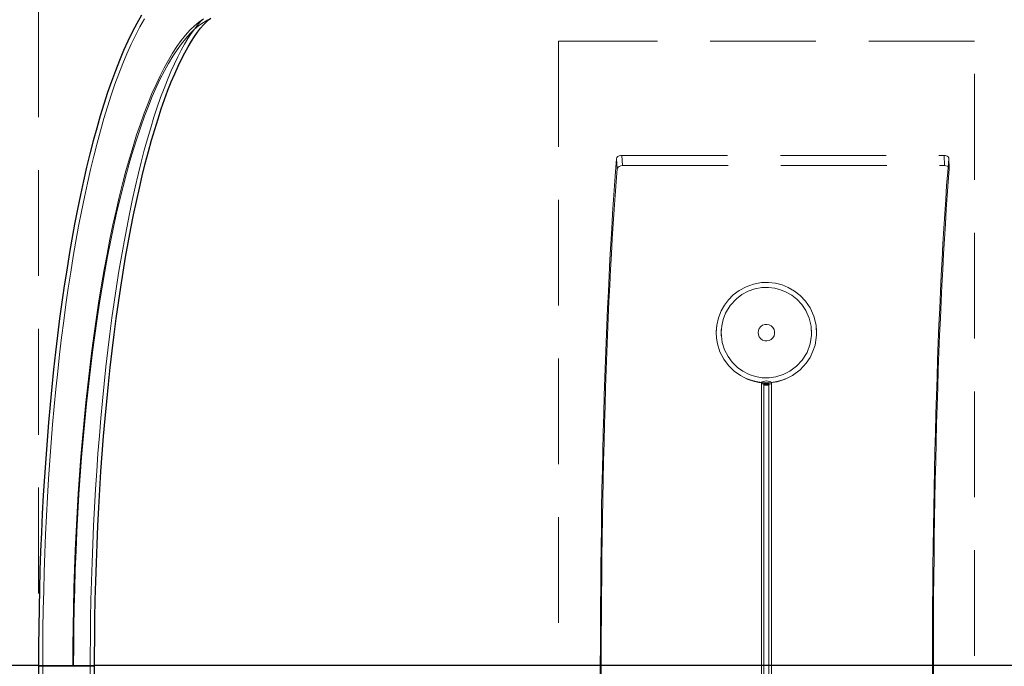
# Model space of a CAD drawing. Extents: x 0 to 1684, y 0 to 1191.
# Drawn here: x 658 to 691, y 871 to 893 of the extents above; entities that cross this region are included whole.
import ezdxf

# ---------------------------------------------------------------- set-up
doc = ezdxf.new("R2010")
doc.units = 0
doc.header["$MEASUREMENT"] = 0
for name, pattern in [('AI-Linetype-162', [5.4, 3.6, -1.8]), ('AI-Linetype-163', [5.4, 3.6, -1.8]), ('AI-Linetype-164', [5.4, 3.6, -1.8]), ('AI-Linetype-165', [5.4, 3.6, -1.8]), ('AI-Linetype-166', [5.4, 3.6, -1.8]), ('AI-Linetype-167', [5.4, 3.6, -1.8]), ('AI-Linetype-168', [5.4, 3.6, -1.8]), ('AI-Linetype-169', [5.4, 3.6, -1.8]), ('AI-Linetype-170', [5.4, 3.6, -1.8]), ('AI-Linetype-171', [5.4, 3.6, -1.8]), ('AI-Linetype-172', [5.4, 3.6, -1.8]), ('AI-Linetype-173', [5.4, 3.6, -1.8]), ('AI-Linetype-174', [5.4, 3.6, -1.8]), ('AI-Linetype-175', [5.4, 3.6, -1.8]), ('AI-Linetype-176', [5.4, 3.6, -1.8]), ('AI-Linetype-177', [5.4, 3.6, -1.8]), ('AI-Linetype-178', [5.4, 3.6, -1.8]), ('AI-Linetype-179', [5.4, 3.6, -1.8]), ('AI-Linetype-180', [5.4, 3.6, -1.8]), ('AI-Linetype-181', [5.4, 3.6, -1.8]), ('AI-Linetype-182', [5.4, 3.6, -1.8]), ('AI-Linetype-183', [5.4, 3.6, -1.8]), ('AI-Linetype-184', [5.4, 3.6, -1.8]), ('AI-Linetype-185', [5.4, 3.6, -1.8]), ('AI-Linetype-186', [5.4, 3.6, -1.8]), ('AI-Linetype-187', [5.4, 3.6, -1.8]), ('AI-Linetype-188', [5.4, 3.6, -1.8]), ('AI-Linetype-189', [5.4, 3.6, -1.8]), ('AI-Linetype-2007', [5.4, 3.6, -1.8]), ('AI-Linetype-2009', [5.4, 3.6, -1.8]), ('AI-Linetype-2010', [5.4, 3.6, -1.8]), ('AI-Linetype-2012', [5.4, 3.6, -1.8]), ('AI-Linetype-2013', [5.4, 3.6, -1.8]), ('AI-Linetype-2019', [5.4, 3.6, -1.8]), ('AI-Linetype-2020', [5.4, 3.6, -1.8]), ('AI-Linetype-2021', [5.4, 3.6, -1.8]), ('AI-Linetype-2022', [5.4, 3.6, -1.8]), ('AI-Linetype-2023', [5.4, 3.6, -1.8]), ('AI-Linetype-2024', [5.4, 3.6, -1.8]), ('AI-Linetype-2038', [5.4, 3.6, -1.8]), ('AI-Linetype-2040', [5.4, 3.6, -1.8]), ('AI-Linetype-2041', [5.4, 3.6, -1.8]), ('AI-Linetype-2042', [5.4, 3.6, -1.8]), ('AI-Linetype-2043', [5.4, 3.6, -1.8]), ('AI-Linetype-2047', [5.4, 3.6, -1.8]), ('AI-Linetype-2051', [5.4, 3.6, -1.8]), ('AI-Linetype-2052', [5.4, 3.6, -1.8]), ('AI-Linetype-2053', [5.4, 3.6, -1.8]), ('AI-Linetype-2056', [5.4, 3.6, -1.8]), ('AI-Linetype-2057', [5.4, 3.6, -1.8]), ('AI-Linetype-2058', [5.4, 3.6, -1.8]), ('AI-Linetype-2059', [5.4, 3.6, -1.8]), ('AI-Linetype-2060', [5.4, 3.6, -1.8]), ('AI-Linetype-2063', [5.4, 3.6, -1.8]), ('AI-Linetype-2087', [5.4, 3.6, -1.8]), ('AI-Linetype-2088', [5.4, 3.6, -1.8]), ('AI-Linetype-2096', [5.4, 3.6, -1.8]), ('AI-Linetype-2104', [5.4, 3.6, -1.8]), ('AI-Linetype-2820', [5.4, 3.6, -1.8]), ('AI-Linetype-2821', [5.4, 3.6, -1.8]), ('AI-Linetype-2826', [5.4, 3.6, -1.8]), ('AI-Linetype-2827', [5.4, 3.6, -1.8]), ('AI-Linetype-2841', [5.4, 3.6, -1.8]), ('AI-Linetype-2842', [5.4, 3.6, -1.8]), ('AI-Linetype-2843', [5.4, 3.6, -1.8]), ('AI-Linetype-2970', [5.4, 3.6, -1.8]), ('AI-Linetype-2972', [5.4, 3.6, -1.8]), ('AI-Linetype-48', [5.4, 3.6, -1.8])]:
    doc.linetypes.add(name, pattern=pattern)
doc.layers.add('Laag 1', color=7, linetype='Continuous')

msp = doc.modelspace()

# ---------------------------------------------------------------- linework, layer by layer
at = {"layer": 'Laag 1', "color": 7, "linetype": 'AI-Linetype-48', "lineweight": 18, "true_color": 0xffffff}
msp.add_lwpolyline([(658.549, 893.453), (658.549, 848.921)], dxfattribs=at)
at = {"layer": 'Laag 1', "color": 7, "lineweight": 25, "true_color": 0xffffff}
for points in [[(662.057, 893.325), (661.898, 893.046), (661.743, 892.753), (661.593, 892.444), (661.447, 892.122), (661.305, 891.785), (661.167, 891.435), (661.033, 891.071), (660.902, 890.694), (660.775, 890.303), (660.651, 889.899), (660.531, 889.482), (660.414, 889.053), (660.3, 888.611), (660.19, 888.156), (660.082, 887.69), (659.979, 887.212), (659.878, 886.722), (659.781, 886.221), (659.687, 885.71), (659.597, 885.188), (659.51, 884.656), (659.426, 884.114), (659.346, 883.562), (659.27, 883.002), (659.198, 882.433), (659.129, 881.856), (659.063, 881.271), (659.002, 880.678), (658.944, 880.079), (658.89, 879.473), (658.84, 878.861), (658.794, 878.243), (658.752, 877.62), (658.713, 876.993), (658.679, 876.361), (658.648, 875.725), (658.622, 875.086), (658.6, 874.444), (658.581, 873.799), (658.567, 873.153), (658.557, 872.505), (658.55, 871.857), (658.548, 871.186)], [(660.459, 871.186), (660.459, 871.521), (660.463, 872.159), (660.471, 872.795), (660.484, 873.431), (660.5, 874.064), (660.52, 874.695), (660.544, 875.324), (660.571, 875.949), (660.603, 876.57), (660.639, 877.187), (660.678, 877.799), (660.721, 878.405), (660.768, 879.006), (660.819, 879.601), (660.874, 880.188), (660.932, 880.769), (660.993, 881.341), (661.058, 881.905), (661.127, 882.461), (661.199, 883.007), (661.274, 883.544), (661.352, 884.07), (661.434, 884.586), (661.518, 885.091), (661.606, 885.585), (661.696, 886.066), (661.789, 886.536), (661.885, 886.992), (661.984, 887.436), (662.085, 887.866), (662.188, 888.282), (662.293, 888.684), (662.4, 889.071), (662.509, 889.443), (662.62, 889.799), (662.732, 890.14), (662.845, 890.464), (662.959, 890.772), (663.073, 891.063), (663.189, 891.337), (663.304, 891.593), (663.418, 891.832), (663.532, 892.052), (663.645, 892.255), (663.755, 892.439), (663.863, 892.605), (663.969, 892.753), (664.07, 892.882), (664.166, 892.994), (664.257, 893.088), (664.342, 893.165), (664.419, 893.227)], [(658.548, 871.2), (654.066, 871.2)], [(715.711, 871.2), (660.459, 871.2)], [(658.548, 871.186), (658.557, 871.186), (658.587, 871.186), (658.635, 871.186), (658.703, 871.186), (658.787, 871.186), (658.887, 871.186), (659, 871.186), (659.123, 871.186), (659.255, 871.186), (659.392, 871.186), (659.531, 871.186), (659.67, 871.186), (659.805, 871.186), (659.934, 871.186), (660.053, 871.186), (660.161, 871.186), (660.255, 871.186), (660.333, 871.186), (660.393, 871.186), (660.434, 871.186)], [(660.459, 871.186), (660.459, 871.186), (660.447, 871.186), (660.416, 871.186), (660.365, 871.186), (660.296, 871.186), (660.21, 871.186), (660.109, 871.186), (659.995, 871.186), (659.87, 871.186), (659.738, 871.186), (659.601, 871.186), (659.461, 871.186), (659.323, 871.186), (659.188, 871.186), (659.06, 871.186), (658.942, 871.186), (658.835, 871.186), (658.743, 871.186), (658.667, 871.186), (658.609, 871.186), (658.57, 871.186), (658.55, 871.186), (658.548, 871.186)], [(658.548, 871.186), (658.549, 870.844)], [(660.434, 871.186), (660.456, 871.186), (660.459, 871.186)], [(660.461, 870.548), (660.459, 871.186)]]:
    msp.add_lwpolyline(points, dxfattribs=at)
at = {"layer": 'Laag 1', "color": 7, "linetype": 'AI-Linetype-2820', "lineweight": 18, "true_color": 0xffffff}
msp.add_lwpolyline([(662.157, 893.205), (662.002, 892.93), (661.851, 892.641), (661.704, 892.336), (661.562, 892.017), (661.423, 891.684), (661.287, 891.337), (661.155, 890.976), (661.026, 890.601), (660.901, 890.212), (660.779, 889.81), (660.659, 889.395), (660.544, 888.967), (660.431, 888.527), (660.321, 888.074), (660.215, 887.609), (660.112, 887.132), (660.012, 886.643), (659.916, 886.143), (659.823, 885.633), (659.733, 885.112), (659.647, 884.58), (659.564, 884.039), (659.485, 883.488), (659.409, 882.929), (659.337, 882.36), (659.269, 881.784), (659.204, 881.199), (659.143, 880.607), (659.086, 880.008), (659.032, 879.403), (658.983, 878.792), (658.937, 878.174), (658.895, 877.552), (658.857, 876.925), (658.823, 876.294), (658.793, 875.659), (658.767, 875.02), (658.745, 874.379), (658.727, 873.735), (658.713, 873.09), (658.703, 872.443), (658.697, 871.795), (658.696, 871.187)], dxfattribs=at)
at = {"layer": 'Laag 1', "color": 7, "linetype": 'AI-Linetype-2087', "lineweight": 18, "true_color": 0xffffff}
msp.add_lwpolyline([(659.719, 871.201), (659.721, 871.859), (659.728, 872.516), (659.74, 873.172), (659.756, 873.827), (659.776, 874.479), (659.801, 875.128), (659.831, 875.774), (659.865, 876.416), (659.903, 877.053), (659.946, 877.686), (659.994, 878.312), (660.045, 878.933), (660.101, 879.546), (660.161, 880.152), (660.226, 880.751), (660.294, 881.341), (660.367, 881.922), (660.443, 882.494), (660.524, 883.056), (660.608, 883.607), (660.696, 884.148), (660.788, 884.678), (660.884, 885.195), (660.983, 885.701), (661.085, 886.193), (661.191, 886.673), (661.301, 887.139), (661.413, 887.591), (661.529, 888.029), (661.647, 888.452), (661.769, 888.86), (661.893, 889.253), (662.02, 889.63), (662.149, 889.99), (662.281, 890.334), (662.415, 890.662), (662.552, 890.973), (662.69, 891.266), (662.831, 891.541), (662.973, 891.799), (663.117, 892.039), (663.263, 892.261), (663.41, 892.464), (663.559, 892.649), (663.709, 892.815), (663.86, 892.962), (664.011, 893.09), (664.164, 893.198)], dxfattribs=at)
at = {"layer": 'Laag 1', "color": 7, "linetype": 'AI-Linetype-2096', "lineweight": 18, "true_color": 0xffffff}
msp.add_lwpolyline([(664.317, 893.173), (664.165, 893.084), (664.013, 892.975), (663.862, 892.847), (663.712, 892.701), (663.563, 892.535), (663.415, 892.351), (663.269, 892.149), (663.124, 891.928), (662.981, 891.689), (662.839, 891.432), (662.699, 891.158), (662.562, 890.866), (662.426, 890.557), (662.292, 890.231), (662.161, 889.889), (662.033, 889.53), (661.906, 889.155), (661.783, 888.764), (661.662, 888.358), (661.544, 887.937), (661.429, 887.501), (661.318, 887.052), (661.209, 886.588), (661.104, 886.111), (661.002, 885.621), (660.903, 885.118), (660.808, 884.603), (660.717, 884.077), (660.629, 883.539), (660.545, 882.99), (660.465, 882.431), (660.389, 881.862), (660.317, 881.284), (660.249, 880.697), (660.185, 880.102), (660.125, 879.499), (660.07, 878.889), (660.018, 878.272), (659.971, 877.649), (659.929, 877.02), (659.89, 876.387), (659.856, 875.748), (659.827, 875.106), (659.802, 874.46), (659.782, 873.812), (659.766, 873.161), (659.755, 872.508), (659.748, 871.854), (659.745, 871.2)], dxfattribs=at)
at = {"layer": 'Laag 1', "color": 7, "linetype": 'AI-Linetype-2821', "lineweight": 18, "true_color": 0xffffff}
msp.add_lwpolyline([(660.312, 871.187), (660.313, 871.523), (660.317, 872.161), (660.325, 872.799), (660.337, 873.435), (660.353, 874.068), (660.373, 874.701), (660.397, 875.331), (660.425, 875.956), (660.457, 876.578), (660.492, 877.196), (660.532, 877.81), (660.575, 878.417), (660.622, 879.018), (660.673, 879.615), (660.727, 880.203), (660.786, 880.784), (660.847, 881.359), (660.912, 881.924), (660.981, 882.48), (661.053, 883.029), (661.129, 883.566), (661.207, 884.094), (661.289, 884.612), (661.374, 885.118), (661.462, 885.615), (661.553, 886.097), (661.646, 886.568), (661.743, 887.027), (661.842, 887.474), (661.943, 887.906), (662.047, 888.323), (662.153, 888.729), (662.261, 889.117), (662.37, 889.492), (662.482, 889.852), (662.595, 890.195), (662.71, 890.523), (662.825, 890.834), (662.942, 891.13), (663.059, 891.406), (663.176, 891.667), (663.293, 891.911), (663.41, 892.135), (663.525, 892.342), (663.64, 892.531), (663.752, 892.703), (663.862, 892.855), (663.968, 892.99), (664.07, 893.107), (664.168, 893.206)], dxfattribs=at)
at = {"layer": 'Laag 1', "color": 7, "linetype": 'AI-Linetype-2009', "lineweight": 18, "true_color": 0xffffff}
msp.add_lwpolyline([(676.254, 892.446), (676.254, 849.926)], dxfattribs=at)
at = {"layer": 'Laag 1', "color": 7, "linetype": 'AI-Linetype-2010', "lineweight": 18, "true_color": 0xffffff}
msp.add_lwpolyline([(690.427, 892.446), (676.254, 892.446)], dxfattribs=at)
at = {"layer": 'Laag 1', "color": 7, "linetype": 'AI-Linetype-2013', "lineweight": 18, "true_color": 0xffffff}
msp.add_lwpolyline([(690.427, 849.927), (690.427, 892.447)], dxfattribs=at)
at = {"layer": 'Laag 1', "color": 7, "linetype": 'AI-Linetype-2058', "lineweight": 18, "true_color": 0xffffff}
msp.add_lwpolyline([(677.685, 870.525), (677.684, 871.2), (677.685, 871.876), (677.687, 872.55), (677.691, 873.224), (677.696, 873.895), (677.702, 874.564), (677.71, 875.231), (677.719, 875.893), (677.729, 876.552), (677.741, 877.206), (677.754, 877.854), (677.769, 878.497), (677.784, 879.133), (677.801, 879.762), (677.82, 880.384), (677.84, 880.997), (677.86, 881.602), (677.883, 882.198), (677.906, 882.783), (677.931, 883.359), (677.957, 883.924), (677.983, 884.478), (678.012, 885.019), (678.041, 885.549), (678.071, 886.066), (678.103, 886.57), (678.135, 887.06), (678.168, 887.536), (678.203, 887.998), (678.238, 888.445)], dxfattribs=at)
at = {"layer": 'Laag 1', "color": 7, "linetype": 'AI-Linetype-2053', "lineweight": 18, "true_color": 0xffffff}
msp.add_lwpolyline([(678.238, 888.445), (678.251, 888.482), (678.281, 888.514), (678.325, 888.539), (678.379, 888.553), (678.417, 888.555)], dxfattribs=at)
at = {"layer": 'Laag 1', "color": 7, "linetype": 'AI-Linetype-2052', "lineweight": 18, "true_color": 0xffffff}
msp.add_lwpolyline([(678.259, 888.098), (678.239, 888.445)], dxfattribs=at)
at = {"layer": 'Laag 1', "color": 7, "linetype": 'AI-Linetype-2051', "lineweight": 18, "true_color": 0xffffff}
msp.add_lwpolyline([(678.417, 888.555), (678.437, 888.208)], dxfattribs=at)
at = {"layer": 'Laag 1', "color": 7, "linetype": 'AI-Linetype-2056', "lineweight": 18, "true_color": 0xffffff}
msp.add_lwpolyline([(678.417, 888.555), (689.389, 888.555)], dxfattribs=at)
at = {"layer": 'Laag 1', "color": 7, "linetype": 'AI-Linetype-2063', "lineweight": 18, "true_color": 0xffffff}
msp.add_lwpolyline([(688.996, 870.525), (688.995, 871.2), (688.996, 871.876), (688.998, 872.55), (689.002, 873.224), (689.007, 873.895), (689.013, 874.564), (689.021, 875.231), (689.03, 875.893), (689.04, 876.552), (689.052, 877.206), (689.065, 877.854), (689.08, 878.497), (689.095, 879.133), (689.112, 879.762), (689.131, 880.384), (689.151, 880.997), (689.171, 881.602), (689.194, 882.198), (689.217, 882.783), (689.242, 883.359), (689.268, 883.924), (689.294, 884.478), (689.323, 885.019), (689.352, 885.549), (689.382, 886.066), (689.414, 886.57), (689.446, 887.06), (689.479, 887.536), (689.514, 887.998), (689.549, 888.445)], dxfattribs=at)
at = {"layer": 'Laag 1', "color": 7, "linetype": 'AI-Linetype-2057', "lineweight": 18, "true_color": 0xffffff}
msp.add_lwpolyline([(689.409, 888.208), (689.389, 888.555)], dxfattribs=at)
at = {"layer": 'Laag 1', "color": 7, "linetype": 'AI-Linetype-2060', "lineweight": 18, "true_color": 0xffffff}
msp.add_lwpolyline([(689.389, 888.555), (689.445, 888.549), (689.493, 888.531), (689.529, 888.503), (689.548, 888.469), (689.55, 888.445)], dxfattribs=at)
at = {"layer": 'Laag 1', "color": 7, "linetype": 'AI-Linetype-2059', "lineweight": 18, "true_color": 0xffffff}
msp.add_lwpolyline([(689.549, 888.445), (689.569, 888.098)], dxfattribs=at)
at = {"layer": 'Laag 1', "color": 7, "linetype": 'AI-Linetype-2843', "lineweight": 18, "true_color": 0xffffff}
msp.add_lwpolyline([(689.57, 888.108), (689.55, 888.455)], dxfattribs=at)
at = {"layer": 'Laag 1', "color": 7, "linetype": 'AI-Linetype-2047', "lineweight": 18, "true_color": 0xffffff}
msp.add_lwpolyline([(677.717, 870.864), (677.717, 871.537), (677.718, 872.21), (677.721, 872.882), (677.725, 873.553), (677.731, 874.221), (677.738, 874.887), (677.747, 875.549), (677.756, 876.207), (677.768, 876.861), (677.78, 877.509), (677.794, 878.152), (677.81, 878.788), (677.826, 879.418), (677.844, 880.04), (677.864, 880.653), (677.884, 881.259), (677.906, 881.854), (677.929, 882.441), (677.954, 883.016), (677.979, 883.582), (678.006, 884.135), (678.034, 884.677), (678.063, 885.207), (678.093, 885.723), (678.124, 886.227), (678.156, 886.716), (678.19, 887.192), (678.224, 887.653), (678.259, 888.098)], dxfattribs=at)
at = {"layer": 'Laag 1', "color": 7, "linetype": 'AI-Linetype-2040', "lineweight": 18, "true_color": 0xffffff}
msp.add_lwpolyline([(678.437, 888.208), (678.38, 888.202), (678.329, 888.184), (678.289, 888.156), (678.264, 888.122), (678.258, 888.098)], dxfattribs=at)
at = {"layer": 'Laag 1', "color": 7, "linetype": 'AI-Linetype-2041', "lineweight": 18, "true_color": 0xffffff}
msp.add_lwpolyline([(678.437, 888.208), (689.409, 888.208)], dxfattribs=at)
at = {"layer": 'Laag 1', "color": 7, "linetype": 'AI-Linetype-2043', "lineweight": 18, "true_color": 0xffffff}
msp.add_lwpolyline([(689.028, 870.864), (689.028, 871.537), (689.029, 872.21), (689.032, 872.882), (689.036, 873.553), (689.042, 874.221), (689.049, 874.887), (689.058, 875.549), (689.067, 876.207), (689.079, 876.861), (689.091, 877.509), (689.105, 878.152), (689.121, 878.788), (689.137, 879.418), (689.155, 880.04), (689.175, 880.653), (689.195, 881.259), (689.217, 881.854), (689.24, 882.441), (689.265, 883.016), (689.29, 883.582), (689.317, 884.135), (689.345, 884.677), (689.374, 885.207), (689.404, 885.723), (689.435, 886.227), (689.467, 886.716), (689.501, 887.192), (689.535, 887.653), (689.57, 888.098)], dxfattribs=at)
at = {"layer": 'Laag 1', "color": 7, "linetype": 'AI-Linetype-2042', "lineweight": 18, "true_color": 0xffffff}
msp.add_lwpolyline([(689.57, 888.098), (689.563, 888.135), (689.538, 888.167), (689.498, 888.191), (689.446, 888.205), (689.409, 888.208)], dxfattribs=at)
at = {"layer": 'Laag 1', "color": 7, "linetype": 'AI-Linetype-162', "lineweight": 18, "true_color": 0xffffff}
msp.add_lwpolyline([(681.631, 882.525), (681.65, 882.777), (681.706, 883.024), (681.798, 883.262), (681.908, 883.458), (682.046, 883.642), (682.211, 883.808), (682.415, 883.962), (682.646, 884.087), (682.901, 884.176), (683.169, 884.226), (683.411, 884.233), (683.65, 884.206), (683.875, 884.149), (684.086, 884.063), (684.299, 883.94), (684.488, 883.792), (684.676, 883.591), (684.828, 883.367), (684.956, 883.083), (685.03, 882.781), (685.048, 882.443), (684.997, 882.103), (684.927, 881.89), (684.828, 881.683), (684.7, 881.489), (684.489, 881.259), (684.234, 881.068), (683.982, 880.941), (683.71, 880.856), (683.449, 880.819), (683.186, 880.823), (682.931, 880.866), (682.688, 880.945), (682.455, 881.063), (682.245, 881.213), (682.051, 881.403), (681.891, 881.618), (681.759, 881.876), (681.673, 882.147), (681.642, 882.336), (681.631, 882.525)], dxfattribs=at)
at = {"layer": 'Laag 1', "color": 7, "linetype": 'AI-Linetype-163', "lineweight": 18, "true_color": 0xffffff}
msp.add_lwpolyline([(681.801, 882.525), (681.818, 882.752), (681.868, 882.975), (681.952, 883.189), (682.11, 883.45), (682.323, 883.681), (682.508, 883.82), (682.716, 883.932), (682.945, 884.012), (683.187, 884.057), (683.406, 884.063), (683.622, 884.038), (683.825, 883.986), (684.016, 883.908), (684.209, 883.796), (684.379, 883.661), (684.548, 883.479), (684.684, 883.276), (684.798, 883.02), (684.863, 882.748), (684.877, 882.445), (684.83, 882.14), (684.725, 881.854), (684.561, 881.588), (684.37, 881.381), (684.139, 881.209), (683.911, 881.096), (683.666, 881.021), (683.431, 880.989), (683.195, 880.993), (682.967, 881.032), (682.749, 881.104), (682.54, 881.21), (682.352, 881.345), (682.177, 881.517), (682.034, 881.71), (681.915, 881.943), (681.838, 882.189), (681.801, 882.525)], dxfattribs=at)
at = {"layer": 'Laag 1', "color": 7, "linetype": 'AI-Linetype-188', "lineweight": 18, "true_color": 0xffffff}
msp.add_lwpolyline([(681.643, 882.322), (681.641, 882.34), (681.631, 882.525), (681.641, 882.71), (681.642, 882.719)], dxfattribs=at)
at = {"layer": 'Laag 1', "color": 7, "linetype": 'AI-Linetype-185', "lineweight": 18, "true_color": 0xffffff}
msp.add_lwpolyline([(681.809, 882.367), (681.803, 882.437), (681.803, 882.613), (681.804, 882.628)], dxfattribs=at)
at = {"layer": 'Laag 1', "color": 7, "linetype": 'AI-Linetype-2012', "lineweight": 18, "true_color": 0xffffff}
msp.add_lwpolyline([(683.057, 882.525), (683.068, 882.449), (683.098, 882.378), (683.147, 882.318), (683.21, 882.273), (683.283, 882.248), (683.36, 882.242), (683.435, 882.258), (683.504, 882.293), (683.56, 882.346), (683.6, 882.412), (683.621, 882.486), (683.621, 882.564), (683.6, 882.638), (683.56, 882.704), (683.504, 882.757), (683.435, 882.792), (683.36, 882.808), (683.283, 882.803), (683.21, 882.777), (683.147, 882.732), (683.098, 882.672), (683.068, 882.602), (683.057, 882.525)], dxfattribs=at)
at = {"layer": 'Laag 1', "color": 7, "linetype": 'AI-Linetype-186', "lineweight": 18, "true_color": 0xffffff}
msp.add_lwpolyline([(684.865, 882.736), (684.869, 882.701), (684.879, 882.525)], dxfattribs=at)
at = {"layer": 'Laag 1', "color": 7, "linetype": 'AI-Linetype-189', "lineweight": 18, "true_color": 0xffffff}
msp.add_lwpolyline([(685.043, 882.67), (685.049, 882.524)], dxfattribs=at)
at = {"layer": 'Laag 1', "color": 7, "linetype": 'AI-Linetype-184', "lineweight": 18, "true_color": 0xffffff}
msp.add_lwpolyline([(684.88, 882.525), (684.88, 882.488)], dxfattribs=at)
at = {"layer": 'Laag 1', "color": 7, "linetype": 'AI-Linetype-187', "lineweight": 18, "true_color": 0xffffff}
msp.add_lwpolyline([(685.05, 882.525), (685.05, 882.485)], dxfattribs=at)
at = {"layer": 'Laag 1', "color": 7, "linetype": 'AI-Linetype-164', "lineweight": 18, "true_color": 0xffffff}
msp.add_lwpolyline([(682.654, 880.966), (682.819, 880.903), (682.99, 880.858), (683.164, 880.831), (683.34, 880.822), (683.517, 880.831), (683.691, 880.858), (683.862, 880.903), (684.026, 880.966)], dxfattribs=at)
at = {"layer": 'Laag 1', "color": 7, "linetype": 'AI-Linetype-174', "lineweight": 18, "true_color": 0xffffff}
msp.add_lwpolyline([(683.015, 880.847), (683.025, 880.845), (683.029, 880.844), (683.033, 880.844), (683.037, 880.843), (683.039, 880.842), (683.041, 880.842)], dxfattribs=at)
at = {"layer": 'Laag 1', "color": 7, "linetype": 'AI-Linetype-177', "lineweight": 18, "true_color": 0xffffff}
msp.add_lwpolyline([(683.041, 880.842), (683.039, 880.842), (683.037, 880.843), (683.033, 880.843), (683.029, 880.844), (683.024, 880.845), (683.015, 880.847)], dxfattribs=at)
at = {"layer": 'Laag 1', "color": 7, "linetype": 'AI-Linetype-176', "lineweight": 18, "true_color": 0xffffff}
msp.add_lwpolyline([(683.042, 880.848), (683.04, 880.848), (683.038, 880.849), (683.034, 880.849), (683.03, 880.85), (683.026, 880.851), (683.016, 880.853)], dxfattribs=at)
at = {"layer": 'Laag 1', "color": 7, "linetype": 'AI-Linetype-175', "lineweight": 18, "true_color": 0xffffff}
msp.add_lwpolyline([(683.016, 880.852), (683.026, 880.85), (683.03, 880.849), (683.034, 880.849), (683.038, 880.848), (683.04, 880.848), (683.042, 880.847)], dxfattribs=at)
at = {"layer": 'Laag 1', "color": 7, "linetype": 'AI-Linetype-182', "lineweight": 18, "true_color": 0xffffff}
msp.add_lwpolyline([(683.032, 880.844), (683.032, 880.844), (683.028, 880.845)], dxfattribs=at)
at = {"layer": 'Laag 1', "color": 7, "linetype": 'AI-Linetype-166', "lineweight": 18, "true_color": 0xffffff}
msp.add_lwpolyline([(683.081, 880.841), (683.083, 880.841), (683.09, 880.84), (683.103, 880.838), (683.121, 880.835), (683.165, 880.83), (683.212, 880.826)], dxfattribs=at)
at = {"layer": 'Laag 1', "color": 7, "linetype": 'AI-Linetype-171', "lineweight": 18, "true_color": 0xffffff}
msp.add_lwpolyline([(683.12, 880.83), (683.103, 880.832), (683.09, 880.834), (683.083, 880.835), (683.081, 880.835), (683.081, 880.836)], dxfattribs=at)
at = {"layer": 'Laag 1', "color": 7, "linetype": 'AI-Linetype-170', "lineweight": 18, "true_color": 0xffffff}
msp.add_lwpolyline([(683.121, 880.836), (683.104, 880.838)], dxfattribs=at)
at = {"layer": 'Laag 1', "color": 7, "linetype": 'AI-Linetype-180', "lineweight": 18, "true_color": 0xffffff}
msp.add_lwpolyline([(683.12, 880.83), (683.12, 880.83), (683.115, 880.831), (683.111, 880.831)], dxfattribs=at)
at = {"layer": 'Laag 1', "color": 7, "linetype": 'AI-Linetype-181', "lineweight": 18, "true_color": 0xffffff}
msp.add_lwpolyline([(683.124, 880.83), (683.111, 880.831)], dxfattribs=at)
at = {"layer": 'Laag 1', "color": 7, "linetype": 'AI-Linetype-169', "lineweight": 18, "true_color": 0xffffff}
msp.add_lwpolyline([(683.121, 880.836), (683.12, 880.836), (683.114, 880.837), (683.112, 880.837)], dxfattribs=at)
at = {"layer": 'Laag 1', "color": 7, "linetype": 'AI-Linetype-178', "lineweight": 18, "true_color": 0xffffff}
msp.add_lwpolyline([(683.118, 880.83), (683.12, 880.83), (683.137, 880.828), (683.173, 880.824)], dxfattribs=at)
at = {"layer": 'Laag 1', "color": 7, "linetype": 'AI-Linetype-179', "lineweight": 18, "true_color": 0xffffff}
msp.add_lwpolyline([(683.172, 880.824), (683.149, 880.826), (683.138, 880.828), (683.137, 880.828)], dxfattribs=at)
at = {"layer": 'Laag 1', "color": 7, "linetype": 'AI-Linetype-183', "lineweight": 18, "true_color": 0xffffff}
msp.add_lwpolyline([(683.164, 880.825), (683.171, 880.824)], dxfattribs=at)
at = {"layer": 'Laag 1', "color": 7, "linetype": 'AI-Linetype-168', "lineweight": 18, "true_color": 0xffffff}
msp.add_lwpolyline([(683.212, 880.826), (683.178, 880.829), (683.17, 880.83)], dxfattribs=at)
at = {"layer": 'Laag 1', "color": 7, "linetype": 'AI-Linetype-2841', "lineweight": 18, "true_color": 0xffffff}
msp.add_lwpolyline([(683.17, 880.816), (683.17, 880.134), (683.17, 879.446), (683.17, 878.75), (683.17, 878.048), (683.17, 877.341), (683.17, 876.629), (683.17, 875.912), (683.17, 875.192), (683.17, 874.468), (683.17, 873.741), (683.17, 873.013), (683.17, 872.283), (683.17, 871.552), (683.17, 870.821)], dxfattribs=at)
at = {"layer": 'Laag 1', "color": 7, "linetype": 'AI-Linetype-2007', "lineweight": 18, "true_color": 0xffffff}
msp.add_lwpolyline([(683.34, 880.752), (683.282, 880.756), (683.231, 880.767), (683.193, 880.784), (683.173, 880.805), (683.173, 880.827), (683.193, 880.848), (683.231, 880.865), (683.282, 880.876), (683.34, 880.88), (683.398, 880.876), (683.449, 880.865), (683.487, 880.848), (683.507, 880.827), (683.507, 880.805), (683.487, 880.784), (683.449, 880.767), (683.398, 880.756), (683.34, 880.752)], dxfattribs=at)
at = {"layer": 'Laag 1', "color": 7, "linetype": 'AI-Linetype-165', "lineweight": 18, "true_color": 0xffffff}
msp.add_lwpolyline([(683.212, 880.821), (683.26, 880.818), (683.304, 880.817), (683.322, 880.816), (683.335, 880.816), (683.342, 880.816), (683.344, 880.816), (683.345, 880.816)], dxfattribs=at)
at = {"layer": 'Laag 1', "color": 7, "linetype": 'AI-Linetype-2019', "lineweight": 18, "true_color": 0xffffff}
msp.add_lwpolyline([(683.255, 880.816), (683.425, 880.816)], dxfattribs=at)
at = {"layer": 'Laag 1', "color": 7, "linetype": 'AI-Linetype-2021', "lineweight": 18, "true_color": 0xffffff}
msp.add_lwpolyline([(683.255, 880.735), (683.255, 880.749), (683.255, 880.763), (683.255, 880.777), (683.255, 880.789), (683.255, 880.8), (683.255, 880.809), (683.255, 880.814), (683.255, 880.816)], dxfattribs=at)
at = {"layer": 'Laag 1', "color": 7, "linetype": 'AI-Linetype-2038', "lineweight": 18, "true_color": 0xffffff}
msp.add_lwpolyline([(683.255, 880.78), (683.425, 880.78)], dxfattribs=at)
at = {"layer": 'Laag 1', "color": 7, "linetype": 'AI-Linetype-2020', "lineweight": 18, "true_color": 0xffffff}
msp.add_lwpolyline([(683.425, 880.735), (683.255, 880.735)], dxfattribs=at)
at = {"layer": 'Laag 1', "color": 7, "linetype": 'AI-Linetype-2023', "lineweight": 18, "true_color": 0xffffff}
msp.add_lwpolyline([(683.255, 870.847), (683.255, 871.527), (683.255, 872.206), (683.255, 872.884), (683.255, 873.561), (683.255, 874.236), (683.255, 874.908), (683.255, 875.577), (683.255, 876.242), (683.255, 876.902), (683.255, 877.557), (683.255, 878.207), (683.255, 878.85), (683.255, 879.486), (683.255, 880.115), (683.255, 880.735)], dxfattribs=at)
at = {"layer": 'Laag 1', "color": 7, "linetype": 'AI-Linetype-167', "lineweight": 18, "true_color": 0xffffff}
msp.add_lwpolyline([(683.314, 880.816), (683.312, 880.816), (683.305, 880.816), (683.304, 880.816)], dxfattribs=at)
at = {"layer": 'Laag 1', "color": 7, "linetype": 'AI-Linetype-173', "lineweight": 18, "true_color": 0xffffff}
msp.add_lwpolyline([(683.321, 880.816), (683.316, 880.816), (683.307, 880.816)], dxfattribs=at)
at = {"layer": 'Laag 1', "color": 7, "linetype": 'AI-Linetype-172', "lineweight": 18, "true_color": 0xffffff}
msp.add_lwpolyline([(683.345, 880.821), (683.336, 880.821), (683.324, 880.821), (683.316, 880.821), (683.308, 880.821)], dxfattribs=at)
at = {"layer": 'Laag 1', "color": 7, "linetype": 'AI-Linetype-2022', "lineweight": 18, "true_color": 0xffffff}
msp.add_lwpolyline([(683.425, 880.816), (683.425, 880.814), (683.425, 880.809), (683.425, 880.801), (683.425, 880.79), (683.425, 880.777), (683.425, 880.763), (683.425, 880.749), (683.425, 880.735)], dxfattribs=at)
at = {"layer": 'Laag 1', "color": 7, "linetype": 'AI-Linetype-2024', "lineweight": 18, "true_color": 0xffffff}
msp.add_lwpolyline([(683.425, 870.847), (683.425, 871.527), (683.425, 872.206), (683.425, 872.884), (683.425, 873.561), (683.425, 874.236), (683.425, 874.908), (683.425, 875.577), (683.425, 876.242), (683.425, 876.902), (683.425, 877.557), (683.425, 878.207), (683.425, 878.85), (683.425, 879.486), (683.425, 880.115), (683.425, 880.735)], dxfattribs=at)
at = {"layer": 'Laag 1', "color": 7, "linetype": 'AI-Linetype-2842', "lineweight": 18, "true_color": 0xffffff}
msp.add_lwpolyline([(683.51, 870.821), (683.51, 871.552), (683.51, 872.283), (683.51, 873.013), (683.51, 873.741), (683.51, 874.468), (683.51, 875.191), (683.51, 875.912), (683.51, 876.628), (683.51, 877.341), (683.51, 878.048), (683.51, 878.75), (683.51, 879.445), (683.51, 880.134), (683.51, 880.816)], dxfattribs=at)
at = {"layer": 'Laag 1', "color": 7, "linetype": 'AI-Linetype-2088', "lineweight": 18, "true_color": 0xffffff}
msp.add_lwpolyline([(659.719, 871.201), (658.549, 871.201)], dxfattribs=at)
at = {"layer": 'Laag 1', "color": 7, "linetype": 'AI-Linetype-2104', "lineweight": 18, "true_color": 0xffffff}
msp.add_lwpolyline([(659.745, 871.201), (659.718, 871.201)], dxfattribs=at)
at = {"layer": 'Laag 1', "color": 7, "linetype": 'AI-Linetype-2970', "lineweight": 18, "true_color": 0xffffff}
msp.add_lwpolyline([(715.703, 871.201), (659.745, 871.201)], dxfattribs=at)
at = {"layer": 'Laag 1', "color": 7, "linetype": 'AI-Linetype-2972', "lineweight": 18, "true_color": 0xffffff}
msp.add_lwpolyline([(660.459, 871.201), (659.745, 871.201)], dxfattribs=at)
at = {"layer": 'Laag 1', "color": 7, "linetype": 'AI-Linetype-2826', "lineweight": 18, "true_color": 0xffffff}
msp.add_lwpolyline([(658.696, 871.187), (658.697, 870.846)], dxfattribs=at)
at = {"layer": 'Laag 1', "color": 7, "linetype": 'AI-Linetype-2827', "lineweight": 18, "true_color": 0xffffff}
msp.add_lwpolyline([(660.313, 870.721), (660.312, 871.186)], dxfattribs=at)

doc.saveas('drawing.dxf')
